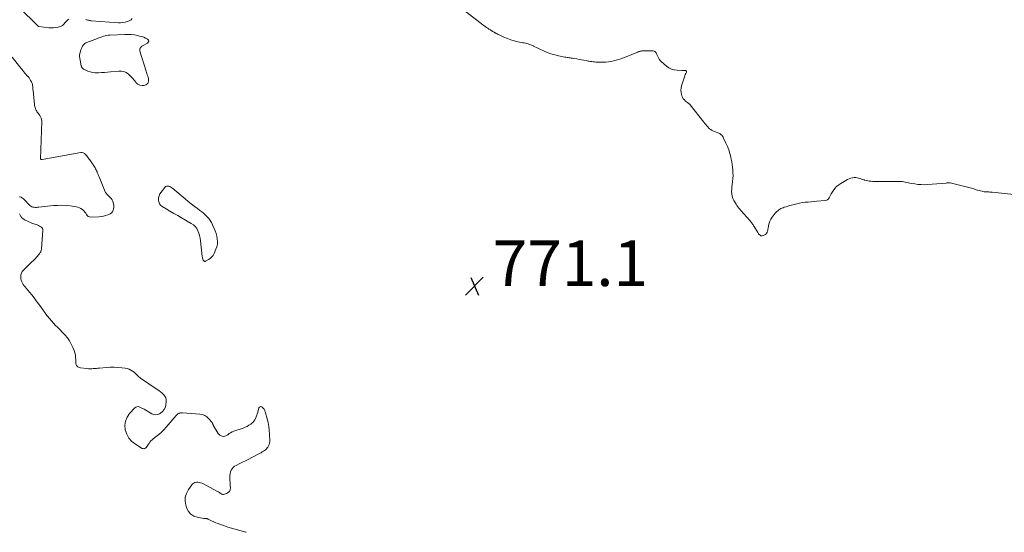
# Model space of a CAD drawing. Units: feet. Extents: x 2010000 to 2015015, y 565000 to 570000.
# Drawn here: x 2010484 to 2010916, y 567554 to 567779 of the extents above; entities that cross this region are included whole.
import ezdxf

# ---------------------------------------------------------------- set-up
doc = ezdxf.new("R2010")
doc.units = ezdxf.units.FT
doc.header["$LTSCALE"] = 100
doc.header["$MEASUREMENT"] = 0
doc.layers.add('CONTOUR INTERMEDIATE', color=40, linetype='Continuous', lineweight=15)
doc.layers.add('SPOT ELEVATION', color=7, linetype='Continuous', lineweight=15)
doc.styles.add('slant', font='romans.shx', dxfattribs={"oblique": 14.999978})

# ---------------------------------------------------------------- blocks, each defined once
blk = doc.blocks.new('SPOT')
at = {"layer": 'SPOT ELEVATION', "lineweight": 25}
for p, q in [((-3.95, -3.95), (3.86, 3.85)), ((-1.67, 3.81), (1.74, -3.97))]:
    blk.add_line(p, q, dxfattribs=at)

msp = doc.modelspace()

# ---------------------------------------------------------------- linework, layer by layer
at = {"layer": 'CONTOUR INTERMEDIATE', "elevation": 772, "flags": 128}
for points in [[(2010505.35, 567778.91), (2010504.82, 567778.5), (2010504.39, 567778.13), (2010503.98, 567777.73), (2010503.61, 567777.29), (2010503.26, 567776.83), (2010502.9, 567776.41), (2010502.5, 567776.05), (2010502.02, 567775.79), (2010501.5, 567775.59), (2010500.62, 567775.36), (2010499.61, 567775.17), (2010498.6, 567775.05), (2010497.59, 567775.04), (2010496.57, 567775.11), (2010492.2, 567775.66), (2010492.12, 567775.68), (2010492.05, 567775.7), (2010491.98, 567775.73), (2010491.92, 567775.76), (2010491.85, 567775.8), (2010491.79, 567775.85), (2010491.74, 567775.9), (2010491.68, 567775.95), (2010491.66, 567775.98), (2010491.6, 567776.04), (2010491.53, 567776.11), (2010491.47, 567776.18), (2010491.4, 567776.25), (2010491.34, 567776.31), (2010491.28, 567776.38), (2010491.21, 567776.45), (2010491.15, 567776.52), (2010491.09, 567776.58), (2010491.02, 567776.65), (2010490.96, 567776.72), (2010490.89, 567776.78), (2010490.82, 567776.85), (2010490.76, 567776.92), (2010490.69, 567776.99), (2010490.62, 567777.05), (2010478.89, 567788.62)], [(2010920.18, 567701.99), (2010910.67, 567702.92), (2010910.15, 567702.97), (2010909.64, 567703), (2010909.12, 567703.02), (2010908.6, 567703.03), (2010908.09, 567703.05), (2010907.57, 567703.09), (2010907.07, 567703.16), (2010906.56, 567703.26), (2010906.23, 567703.33), (2010905.56, 567703.48), (2010904.9, 567703.65), (2010904.24, 567703.84), (2010903.59, 567704.04), (2010902.62, 567704.35), (2010901.48, 567704.7), (2010900.34, 567705.03), (2010899.19, 567705.34), (2010898.03, 567705.63), (2010892.24, 567707.01), (2010892.02, 567707.05), (2010891.8, 567707.07), (2010891.58, 567707.07), (2010891.35, 567707.05), (2010891.13, 567707.03), (2010890.9, 567707), (2010890.68, 567706.98), (2010890.45, 567706.96), (2010882.2, 567706.28), (2010880.8, 567706.22), (2010879.4, 567706.24), (2010878, 567706.36), (2010876.61, 567706.56), (2010875.21, 567706.82), (2010874.53, 567706.95), (2010873.84, 567707.09), (2010873.16, 567707.23), (2010872.48, 567707.38), (2010871.8, 567707.51), (2010871.11, 567707.61), (2010870.42, 567707.66), (2010869.73, 567707.68), (2010860.44, 567707.63), (2010859.69, 567707.63), (2010858.95, 567707.65), (2010858.2, 567707.68), (2010857.45, 567707.73), (2010857.39, 567707.73), (2010856.68, 567707.81), (2010855.98, 567707.92), (2010855.28, 567708.09), (2010854.59, 567708.28), (2010854.48, 567708.32), (2010853.85, 567708.52), (2010853.23, 567708.72), (2010852.61, 567708.92), (2010851.98, 567709.12), (2010851.35, 567709.27), (2010850.72, 567709.35), (2010850.08, 567709.34), (2010849.44, 567709.26), (2010849.24, 567709.21), (2010848.5, 567709.02), (2010847.79, 567708.79), (2010847.1, 567708.48), (2010846.44, 567708.12), (2010844.19, 567706.77), (2010843.24, 567706.11), (2010842.35, 567705.37), (2010841.57, 567704.52), (2010840.86, 567703.6), (2010840.25, 567702.68), (2010839.92, 567702.15), (2010839.61, 567701.61), (2010839.33, 567701.05), (2010839.08, 567700.48), (2010838.77, 567700), (2010838.4, 567699.61), (2010837.91, 567699.37), (2010837.36, 567699.22), (2010833.67, 567698.93), (2010832.41, 567698.83), (2010831.14, 567698.72), (2010829.87, 567698.61), (2010828.6, 567698.51), (2010827.34, 567698.36), (2010826.09, 567698.16), (2010824.86, 567697.89), (2010823.63, 567697.58), (2010822.51, 567697.26), (2010821.73, 567697.02), (2010820.94, 567696.79), (2010820.16, 567696.54), (2010819.38, 567696.29), (2010818.86, 567696.13), (2010818.35, 567695.94), (2010817.85, 567695.71), (2010817.38, 567695.45), (2010816.92, 567695.16), (2010816.48, 567694.82), (2010816.07, 567694.47), (2010815.69, 567694.08), (2010815.34, 567693.66), (2010814.04, 567692.01), (2010813.47, 567691.16), (2010813, 567690.27), (2010812.67, 567689.31), (2010812.43, 567688.32), (2010812.23, 567687.02), (2010812.17, 567686.64), (2010812.09, 567686.26), (2010812.01, 567685.89), (2010811.92, 567685.52), (2010811.79, 567685.18), (2010811.61, 567684.88), (2010811.35, 567684.63), (2010811.05, 567684.43), (2010809.83, 567683.81), (2010809.73, 567683.77), (2010809.62, 567683.74), (2010809.5, 567683.72), (2010809.39, 567683.72), (2010809.28, 567683.74), (2010809.17, 567683.77), (2010809.07, 567683.82), (2010808.97, 567683.88), (2010808.6, 567684.17), (2010808.34, 567684.4), (2010808.1, 567684.65), (2010807.88, 567684.92), (2010807.69, 567685.21), (2010806.14, 567687.89), (2010805.92, 567688.24), (2010805.7, 567688.58), (2010805.47, 567688.92), (2010805.24, 567689.26), (2010804.99, 567689.58), (2010804.73, 567689.91), (2010804.47, 567690.22), (2010804.2, 567690.53), (2010801.6, 567693.39), (2010801.14, 567693.89), (2010800.69, 567694.4), (2010800.23, 567694.91), (2010799.79, 567695.42), (2010799.35, 567695.95), (2010798.94, 567696.49), (2010798.56, 567697.05), (2010798.19, 567697.62), (2010797.21, 567699.25), (2010796.76, 567700.19), (2010796.43, 567701.15), (2010796.28, 567702.16), (2010796.25, 567703.19), (2010796.32, 567704.25), (2010796.4, 567705.3), (2010796.51, 567706.36), (2010796.63, 567707.41), (2010796.68, 567707.8), (2010796.8, 567709.01), (2010796.86, 567710.23), (2010796.85, 567711.44), (2010796.79, 567712.66), (2010796.66, 567713.87), (2010796.5, 567715.08), (2010796.29, 567716.28), (2010796.04, 567717.48), (2010795.84, 567718.31), (2010795.43, 567719.9), (2010794.95, 567721.46), (2010794.37, 567723), (2010793.74, 567724.51), (2010792.75, 567726.7), (2010792.55, 567727.09), (2010792.31, 567727.45), (2010792.04, 567727.79), (2010791.73, 567728.1), (2010791.4, 567728.38), (2010791.04, 567728.64), (2010790.66, 567728.85), (2010790.26, 567729.03), (2010788.7, 567729.64), (2010788.37, 567729.77), (2010788.04, 567729.91), (2010787.72, 567730.06), (2010787.4, 567730.22), (2010787.09, 567730.39), (2010786.8, 567730.59), (2010786.53, 567730.81), (2010786.27, 567731.06), (2010785.8, 567731.55), (2010785.33, 567732.07), (2010784.87, 567732.59), (2010784.43, 567733.12), (2010783.99, 567733.67), (2010778.05, 567741.29), (2010777.93, 567741.44), (2010777.8, 567741.57), (2010777.66, 567741.7), (2010777.52, 567741.82), (2010777.37, 567741.93), (2010777.22, 567742.05), (2010777.07, 567742.16), (2010776.92, 567742.27), (2010776.04, 567742.94), (2010775.5, 567743.43), (2010775.04, 567743.97), (2010774.69, 567744.59), (2010774.41, 567745.26), (2010774.25, 567745.76), (2010774.04, 567746.71), (2010773.95, 567747.67), (2010774.04, 567748.63), (2010774.25, 567749.58), (2010775.37, 567753.13), (2010775.53, 567753.6), (2010775.7, 567754.07), (2010775.89, 567754.53), (2010776.09, 567754.98), (2010776.37, 567755.59), (2010776.41, 567755.73), (2010776.41, 567755.87), (2010776.37, 567756.01), (2010776.29, 567756.14), (2010776.17, 567756.24), (2010776.04, 567756.32), (2010775.89, 567756.37), (2010775.73, 567756.39), (2010775.49, 567756.39), (2010775.21, 567756.39), (2010774.92, 567756.4), (2010774.63, 567756.4), (2010774.35, 567756.41), (2010772.29, 567756.45), (2010771.03, 567756.61), (2010769.84, 567756.94), (2010768.73, 567757.5), (2010767.69, 567758.23), (2010765.35, 567760.27), (2010764.87, 567760.75), (2010764.45, 567761.28), (2010764.11, 567761.87), (2010763.82, 567762.49), (2010763.61, 567763.06), (2010763.45, 567763.42), (2010763.27, 567763.76), (2010763.06, 567764.07), (2010762.81, 567764.38), (2010762.53, 567764.62), (2010762.22, 567764.8), (2010761.87, 567764.91), (2010761.5, 567764.95), (2010757.16, 567764.93), (2010756.88, 567764.91), (2010756.61, 567764.89), (2010756.34, 567764.84), (2010756.08, 567764.78), (2010755.81, 567764.7), (2010755.55, 567764.61), (2010755.29, 567764.52), (2010755.04, 567764.42), (2010748.74, 567761.89), (2010747.68, 567761.5), (2010746.61, 567761.13), (2010745.53, 567760.81), (2010744.43, 567760.52), (2010743.33, 567760.3), (2010742.21, 567760.12), (2010741.09, 567760.03), (2010739.96, 567759.99), (2010737.78, 567759.98), (2010737.2, 567760), (2010736.63, 567760.02), (2010736.06, 567760.07), (2010735.49, 567760.14), (2010734.92, 567760.22), (2010734.36, 567760.31), (2010733.79, 567760.4), (2010733.23, 567760.5), (2010732.36, 567760.66), (2010731.36, 567760.84), (2010730.36, 567761.02), (2010729.36, 567761.2), (2010728.36, 567761.39), (2010726.81, 567761.67), (2010726.34, 567761.75), (2010725.87, 567761.82), (2010725.4, 567761.89), (2010724.93, 567761.95), (2010724.46, 567762.01), (2010723.99, 567762.08), (2010723.52, 567762.16), (2010723.06, 567762.24), (2010720.32, 567762.77), (2010718.61, 567763.17), (2010716.94, 567763.66), (2010715.31, 567764.26), (2010713.7, 567764.95), (2010711.72, 567765.89), (2010711.13, 567766.18), (2010710.53, 567766.47), (2010709.94, 567766.76), (2010709.35, 567767.06), (2010709.27, 567767.09), (2010708.71, 567767.35), (2010708.14, 567767.59), (2010707.56, 567767.79), (2010706.97, 567767.97), (2010706.37, 567768.12), (2010705.77, 567768.27), (2010705.17, 567768.41), (2010704.56, 567768.53), (2010702.41, 567768.97), (2010700.85, 567769.35), (2010699.3, 567769.8), (2010697.8, 567770.36), (2010696.32, 567770.99), (2010694.28, 567771.95), (2010693.84, 567772.16), (2010693.4, 567772.38), (2010692.97, 567772.6), (2010692.54, 567772.83), (2010692.36, 567772.93), (2010692.02, 567773.12), (2010691.68, 567773.31), (2010691.35, 567773.51), (2010691.01, 567773.71), (2010690.68, 567773.91), (2010690.35, 567774.12), (2010690.03, 567774.33), (2010689.7, 567774.54), (2010689.21, 567774.87), (2010688.64, 567775.25), (2010688.09, 567775.64), (2010687.53, 567776.04), (2010686.99, 567776.45), (2010678.62, 567782.91)], [(2010533.18, 567779.13), (2010532.7, 567778.63), (2010532.12, 567778.25), (2010531.48, 567777.95), (2010530.98, 567777.78), (2010530.02, 567777.53), (2010529.05, 567777.35), (2010528.07, 567777.28), (2010527.08, 567777.29), (2010515.27, 567778.13), (2010514.95, 567778.17), (2010514.63, 567778.22), (2010514.32, 567778.29), (2010514.01, 567778.37), (2010513.7, 567778.46), (2010513.38, 567778.55), (2010513.07, 567778.63), (2010512.76, 567778.7)], [(2010480.48, 567762.17), (2010483.77, 567757.98), (2010484.21, 567757.43), (2010484.65, 567756.88), (2010485.11, 567756.33), (2010485.56, 567755.79), (2010485.59, 567755.77), (2010486.04, 567755.24), (2010486.49, 567754.72), (2010486.95, 567754.2), (2010487.4, 567753.68), (2010487.43, 567753.65), (2010487.85, 567753.14), (2010488.24, 567752.6), (2010488.57, 567752.02), (2010488.87, 567751.43), (2010489.06, 567751.03), (2010489.22, 567750.61), (2010489.35, 567750.19), (2010489.43, 567749.75), (2010489.48, 567749.31), (2010489.51, 567748.86), (2010489.55, 567748.41), (2010489.58, 567747.96), (2010489.62, 567747.52), (2010490.19, 567741.48), (2010490.25, 567741.01), (2010490.34, 567740.55), (2010490.48, 567740.1), (2010490.64, 567739.65), (2010490.68, 567739.55), (2010490.86, 567739.17), (2010491.05, 567738.8), (2010491.26, 567738.44), (2010491.5, 567738.09), (2010491.74, 567737.75), (2010491.99, 567737.42), (2010492.24, 567737.08), (2010492.48, 567736.74), (2010492.55, 567736.66), (2010492.75, 567736.35), (2010492.93, 567736.04), (2010493.08, 567735.71), (2010493.22, 567735.37), (2010493.32, 567735.02), (2010493.4, 567734.67), (2010493.43, 567734.31), (2010493.44, 567733.95), (2010492.94, 567717.61), (2010492.96, 567717.51), (2010492.99, 567717.41), (2010493.06, 567717.34), (2010493.15, 567717.28), (2010493.26, 567717.24), (2010493.37, 567717.21), (2010493.48, 567717.21), (2010493.6, 567717.22), (2010510.53, 567720.33), (2010510.89, 567720.36), (2010511.25, 567720.34), (2010511.6, 567720.23), (2010511.93, 567720.08), (2010512.24, 567719.87), (2010512.53, 567719.64), (2010512.79, 567719.37), (2010513.04, 567719.08), (2010513.22, 567718.83), (2010513.54, 567718.4), (2010513.85, 567717.96), (2010514.17, 567717.53), (2010514.48, 567717.1), (2010514.8, 567716.66), (2010515.12, 567716.23), (2010515.43, 567715.79), (2010515.75, 567715.36), (2010515.8, 567715.28), (2010516.08, 567714.88), (2010516.36, 567714.48), (2010516.62, 567714.06), (2010516.87, 567713.64), (2010517.1, 567713.21), (2010517.32, 567712.77), (2010517.52, 567712.33), (2010517.71, 567711.88), (2010517.76, 567711.76), (2010517.97, 567711.24), (2010518.17, 567710.73), (2010518.38, 567710.21), (2010518.6, 567709.7), (2010521.34, 567703.16), (2010521.48, 567702.87), (2010521.64, 567702.59), (2010521.82, 567702.32), (2010522.03, 567702.07), (2010522.25, 567701.83), (2010522.47, 567701.6), (2010522.71, 567701.37), (2010522.94, 567701.14), (2010523.5, 567700.63), (2010523.96, 567700.12), (2010524.34, 567699.57), (2010524.62, 567698.96), (2010524.83, 567698.31), (2010524.95, 567697.79), (2010525.04, 567697.08), (2010525.06, 567696.37), (2010524.95, 567695.67), (2010524.77, 567694.98), (2010524.45, 567694.36), (2010524.05, 567693.83), (2010523.52, 567693.43), (2010522.9, 567693.11), (2010522.4, 567692.94), (2010521.45, 567692.65), (2010520.49, 567692.42), (2010519.51, 567692.27), (2010518.52, 567692.18), (2010514.96, 567692.02), (2010514.37, 567692.1), (2010513.85, 567692.29), (2010513.42, 567692.65), (2010513.06, 567693.13), (2010512.73, 567693.69), (2010512.36, 567694.22), (2010511.93, 567694.7), (2010511.46, 567695.15), (2010511.27, 567695.31), (2010510.64, 567695.75), (2010509.98, 567696.12), (2010509.27, 567696.37), (2010508.53, 567696.54), (2010505.96, 567696.91), (2010504.13, 567697.1), (2010502.31, 567697.2), (2010500.48, 567697.16), (2010498.66, 567697.04), (2010492.12, 567696.34), (2010491.6, 567696.3), (2010491.08, 567696.27), (2010490.56, 567696.28), (2010490.04, 567696.3), (2010489.55, 567696.39), (2010489.08, 567696.54), (2010488.66, 567696.79), (2010488.27, 567697.11), (2010485.67, 567699.72), (2010485.37, 567700), (2010485.06, 567700.26), (2010484.73, 567700.49), (2010484.38, 567700.71), (2010484.03, 567700.83), (2010483.68, 567700.88)], [(2010483.7, 567693.45), (2010483.98, 567692.83), (2010484.32, 567692.26), (2010484.71, 567691.75), (2010485.19, 567691.32), (2010485.73, 567690.94), (2010486.12, 567690.71), (2010486.91, 567690.29), (2010487.72, 567689.9), (2010488.55, 567689.56), (2010489.4, 567689.25), (2010490.94, 567688.75), (2010491.48, 567688.55), (2010492.01, 567688.33), (2010492.52, 567688.07), (2010493.02, 567687.79), (2010493.42, 567687.44), (2010493.71, 567687.04), (2010493.86, 567686.57), (2010493.92, 567686.05), (2010493.31, 567678.13), (2010493.27, 567677.78), (2010493.2, 567677.44), (2010493.1, 567677.12), (2010492.97, 567676.79), (2010492.81, 567676.48), (2010492.63, 567676.18), (2010492.43, 567675.9), (2010492.21, 567675.63), (2010491.24, 567674.55), (2010490.51, 567673.75), (2010489.77, 567672.97), (2010489.01, 567672.2), (2010488.24, 567671.45), (2010485.38, 567668.74), (2010484.88, 567668.12), (2010484.49, 567667.45), (2010484.29, 567666.71), (2010484.21, 567665.91), (2010484.22, 567665.61), (2010484.29, 567664.94), (2010484.42, 567664.28), (2010484.65, 567663.65), (2010484.94, 567663.04), (2010485.3, 567662.45), (2010485.68, 567661.88), (2010486.09, 567661.34), (2010486.53, 567660.81), (2010488.03, 567659.08), (2010489.07, 567657.85), (2010490.09, 567656.6), (2010491.06, 567655.31), (2010492.01, 567654.01), (2010492.07, 567653.92), (2010492.97, 567652.64), (2010493.88, 567651.37), (2010494.8, 567650.11), (2010495.72, 567648.85), (2010495.95, 567648.52), (2010496.79, 567647.45), (2010497.65, 567646.41), (2010498.58, 567645.41), (2010499.53, 567644.45), (2010500.51, 567643.5), (2010501.47, 567642.54), (2010502.42, 567641.56), (2010503.35, 567640.57), (2010503.7, 567640.19), (2010504.73, 567638.95), (2010505.65, 567637.65), (2010506.41, 567636.25), (2010507.08, 567634.79), (2010507.62, 567633.41), (2010507.94, 567632.41), (2010508.19, 567631.4), (2010508.32, 567630.36), (2010508.37, 567629.31), (2010508.36, 567628.05), (2010508.41, 567627.64), (2010508.51, 567627.25), (2010508.71, 567626.9), (2010508.96, 567626.57), (2010509.29, 567626.31), (2010509.64, 567626.09), (2010510.03, 567625.95), (2010510.44, 567625.86), (2010513.29, 567625.52), (2010513.98, 567625.47), (2010514.66, 567625.44), (2010515.35, 567625.45), (2010516.04, 567625.5), (2010516.72, 567625.56), (2010517.41, 567625.62), (2010518.1, 567625.68), (2010518.79, 567625.74), (2010521.82, 567626), (2010523.5, 567626.1), (2010525.18, 567626.12), (2010526.86, 567626.05), (2010528.54, 567625.91), (2010530.12, 567625.73), (2010530.98, 567625.55), (2010531.81, 567625.3), (2010532.58, 567624.9), (2010533.32, 567624.43), (2010533.95, 567623.94), (2010534.33, 567623.62), (2010534.7, 567623.29), (2010535.04, 567622.94), (2010535.38, 567622.57), (2010535.71, 567622.2), (2010536.06, 567621.86), (2010536.44, 567621.55), (2010536.84, 567621.25), (2010544.08, 567616.39), (2010544.83, 567615.86), (2010545.55, 567615.32), (2010546.25, 567614.74), (2010546.93, 567614.13), (2010547.47, 567613.46), (2010547.87, 567612.74), (2010548.06, 567611.94), (2010548.1, 567611.08), (2010547.97, 567609.67), (2010547.7, 567608.54), (2010547.24, 567607.52), (2010546.51, 567606.67), (2010545.6, 567605.94), (2010545.1, 567605.65), (2010544.27, 567605.34), (2010543.45, 567605.2), (2010542.63, 567605.34), (2010541.81, 567605.65), (2010538.37, 567607.65), (2010537.85, 567607.94), (2010537.32, 567608.21), (2010536.78, 567608.47), (2010536.24, 567608.7), (2010535.71, 567608.81), (2010535.21, 567608.8), (2010534.75, 567608.61), (2010534.31, 567608.29), (2010532.02, 567605.86), (2010530.89, 567604.23), (2010530.13, 567602.5), (2010529.91, 567600.63), (2010530.05, 567598.65), (2010530.75, 567596.74), (2010531.7, 567595.01), (2010533.03, 567593.57), (2010534.62, 567592.3), (2010537.53, 567590.52), (2010537.94, 567590.38), (2010538.34, 567590.35), (2010538.71, 567590.48), (2010539.08, 567590.72), (2010539.41, 567591.08), (2010539.73, 567591.47), (2010540.02, 567591.87), (2010540.29, 567592.28), (2010540.52, 567592.65), (2010540.92, 567593.23), (2010541.36, 567593.77), (2010541.86, 567594.27), (2010542.4, 567594.72), (2010543.67, 567595.69), (2010544.84, 567596.63), (2010545.97, 567597.63), (2010547.03, 567598.69), (2010548.05, 567599.79), (2010552.44, 567604.86), (2010552.59, 567605.02), (2010552.74, 567605.18), (2010552.89, 567605.34), (2010553.05, 567605.49), (2010553.22, 567605.62), (2010553.4, 567605.74), (2010553.59, 567605.84), (2010553.79, 567605.91), (2010553.98, 567605.97), (2010554.29, 567606.04), (2010554.6, 567606.09), (2010554.91, 567606.11), (2010555.22, 567606.1), (2010562.86, 567605.55), (2010563.99, 567605.32), (2010565.04, 567604.94), (2010565.96, 567604.31), (2010566.8, 567603.53), (2010568.04, 567602.02), (2010568.18, 567601.84), (2010568.3, 567601.66), (2010568.4, 567601.46), (2010568.5, 567601.26), (2010568.58, 567601.05), (2010568.68, 567600.85), (2010568.78, 567600.65), (2010568.89, 567600.45), (2010570.91, 567597.05), (2010571.26, 567596.6), (2010571.67, 567596.23), (2010572.15, 567595.97), (2010572.68, 567595.79), (2010573.24, 567595.75), (2010573.78, 567595.8), (2010574.29, 567596), (2010574.77, 567596.29), (2010575.05, 567596.52), (2010575.67, 567596.97), (2010576.32, 567597.37), (2010577, 567597.71), (2010577.72, 567598), (2010581.82, 567599.4), (2010582.69, 567599.75), (2010583.55, 567600.15), (2010584.36, 567600.62), (2010585.15, 567601.14), (2010585.48, 567601.39), (2010586.03, 567601.87), (2010586.52, 567602.39), (2010586.92, 567602.98), (2010587.26, 567603.63), (2010587.54, 567604.31), (2010587.8, 567605.01), (2010588.04, 567605.71), (2010588.25, 567606.42), (2010588.77, 567608.27), (2010589, 567608.6), (2010589.27, 567608.8), (2010589.61, 567608.81), (2010589.99, 567608.68), (2010590.37, 567608.4), (2010590.61, 567608.19), (2010590.83, 567607.95), (2010591.02, 567607.69), (2010591.17, 567607.4), (2010591.31, 567607.1), (2010591.43, 567606.8), (2010591.54, 567606.48), (2010591.63, 567606.17), (2010592.4, 567603.48), (2010592.81, 567601.81), (2010593.13, 567600.13), (2010593.33, 567598.43), (2010593.44, 567596.71), (2010593.52, 567593.52), (2010593.46, 567592.83), (2010593.3, 567592.16), (2010593, 567591.55), (2010592.61, 567590.97), (2010592.4, 567590.73), (2010592.02, 567590.32), (2010591.61, 567589.93), (2010591.18, 567589.57), (2010590.73, 567589.23), (2010590.25, 567588.92), (2010589.77, 567588.62), (2010589.28, 567588.34), (2010588.78, 567588.08), (2010585.66, 567586.48), (2010584.28, 567585.77), (2010582.89, 567585.08), (2010581.5, 567584.39), (2010580.11, 567583.7), (2010578.79, 567583.05), (2010578.11, 567582.64), (2010577.51, 567582.15), (2010577.02, 567581.56), (2010576.59, 567580.89), (2010576.29, 567580.15), (2010576.07, 567579.4), (2010575.97, 567578.62), (2010575.95, 567577.82), (2010576, 567577), (2010576.05, 567576.31), (2010576.09, 567575.61), (2010576.14, 567574.92), (2010576.19, 567574.23), (2010576.26, 567573.18), (2010576.14, 567572.35), (2010575.85, 567571.65), (2010575.3, 567571.11), (2010574.59, 567570.69), (2010573.62, 567570.37), (2010573.22, 567570.31), (2010572.83, 567570.32), (2010572.46, 567570.45), (2010572.11, 567570.65), (2010571.76, 567570.92), (2010571.4, 567571.17), (2010571.03, 567571.4), (2010570.64, 567571.61), (2010563.78, 567575.18), (2010563.19, 567575.42), (2010562.58, 567575.6), (2010561.95, 567575.67), (2010561.31, 567575.66), (2010560.7, 567575.53), (2010560.15, 567575.3), (2010559.67, 567574.93), (2010559.25, 567574.47), (2010557.78, 567572.39), (2010556.96, 567570.77), (2010556.46, 567569.09), (2010556.43, 567567.34), (2010556.72, 567565.55), (2010557.15, 567564.17), (2010557.88, 567562.74), (2010558.84, 567561.57), (2010560.13, 567560.79), (2010561.65, 567560.26), (2010564.62, 567559.77), (2010564.86, 567559.73), (2010565.1, 567559.7), (2010565.35, 567559.69), (2010565.59, 567559.68), (2010565.83, 567559.66), (2010566.07, 567559.62), (2010566.3, 567559.55), (2010566.52, 567559.45), (2010567.97, 567558.74), (2010568.93, 567558.3), (2010569.89, 567557.87), (2010570.86, 567557.48), (2010571.85, 567557.11), (2010573.66, 567556.46), (2010575.19, 567555.93), (2010576.74, 567555.44), (2010578.3, 567555), (2010579.87, 567554.6), (2010582.57, 567553.94), (2010582.79, 567553.87), (2010583, 567553.78), (2010583.19, 567553.66)]]:
    msp.add_lwpolyline(points, dxfattribs=at)
for points in [[(2010540.24, 567752.88), (2010540.31, 567752.34), (2010540.33, 567751.8), (2010540.33, 567751.64), (2010540.2, 567751.1), (2010539.97, 567750.64), (2010539.59, 567750.3), (2010539.09, 567750.04), (2010538.25, 567749.8), (2010537.3, 567749.71), (2010536.42, 567749.84), (2010535.65, 567750.27), (2010534.94, 567750.91), (2010534.76, 567751.15), (2010534.01, 567752.1), (2010533.23, 567753.01), (2010532.39, 567753.88), (2010531.51, 567754.72), (2010531.5, 567754.73), (2010530.54, 567755.39), (2010529.52, 567755.87), (2010528.41, 567756.08), (2010527.25, 567756.11), (2010523.64, 567755.71), (2010522.33, 567755.59), (2010521.02, 567755.48), (2010519.7, 567755.41), (2010518.38, 567755.35), (2010517.94, 567755.34), (2010516.86, 567755.37), (2010515.79, 567755.5), (2010514.75, 567755.76), (2010513.72, 567756.11), (2010511.86, 567756.89), (2010511.78, 567756.92), (2010511.71, 567756.97), (2010511.64, 567757.02), (2010511.57, 567757.07), (2010511.51, 567757.13), (2010511.45, 567757.19), (2010511.4, 567757.26), (2010511.34, 567757.33), (2010511.33, 567757.35), (2010511.27, 567757.42), (2010511.22, 567757.5), (2010511.16, 567757.58), (2010511.1, 567757.66), (2010511.04, 567757.75), (2010511, 567757.82), (2010510.95, 567757.9), (2010510.91, 567757.98), (2010510.88, 567758.06), (2010510.85, 567758.15), (2010510.83, 567758.23), (2010510.81, 567758.32), (2010510.04, 567762.49), (2010510.03, 567762.57), (2010510.02, 567762.66), (2010510.01, 567762.74), (2010510.01, 567762.83), (2010510.01, 567762.92), (2010510.01, 567763), (2010510.03, 567763.09), (2010510.05, 567763.17), (2010510.66, 567765.48), (2010510.83, 567765.99), (2010511.03, 567766.48), (2010511.28, 567766.95), (2010511.57, 567767.39), (2010511.92, 567767.79), (2010512.31, 567768.14), (2010512.74, 567768.42), (2010513.22, 567768.64), (2010517.86, 567770.39), (2010518.53, 567770.63), (2010519.2, 567770.88), (2010519.88, 567771.12), (2010520.55, 567771.36), (2010521.23, 567771.56), (2010521.92, 567771.73), (2010522.62, 567771.83), (2010523.33, 567771.89), (2010529.88, 567772.17), (2010531.29, 567772.18), (2010532.7, 567772.11), (2010534.09, 567771.93), (2010535.48, 567771.67), (2010536.39, 567771.47), (2010537.3, 567771.21), (2010538.19, 567770.91), (2010539.05, 567770.53), (2010539.88, 567770.09), (2010540.25, 567769.62), (2010540.4, 567769.16), (2010540.22, 567768.71), (2010539.83, 567768.27), (2010537.67, 567767.17), (2010537.36, 567766.97), (2010537.09, 567766.75), (2010536.86, 567766.48), (2010536.66, 567766.18), (2010536.53, 567765.85), (2010536.46, 567765.51), (2010536.47, 567765.17), (2010536.53, 567764.82), (2010539.21, 567755.99), (2010539.38, 567755.47), (2010539.55, 567754.95), (2010539.74, 567754.43), (2010539.94, 567753.92), (2010540.12, 567753.4)], [(2010544.95, 567701.35), (2010545.33, 567702.19), (2010545.84, 567702.98), (2010547.46, 567705.05), (2010547.82, 567705.37), (2010548.23, 567705.58), (2010548.68, 567705.64), (2010549.17, 567705.59), (2010549.67, 567705.41), (2010550.15, 567705.19), (2010550.6, 567704.91), (2010551.03, 567704.59), (2010556.45, 567699.96), (2010557.75, 567698.88), (2010559.06, 567697.81), (2010560.39, 567696.77), (2010561.74, 567695.75), (2010562.86, 567694.92), (2010563.65, 567694.31), (2010564.41, 567693.68), (2010565.14, 567693.01), (2010565.86, 567692.33), (2010565.99, 567692.19), (2010566.71, 567691.38), (2010567.37, 567690.53), (2010567.92, 567689.62), (2010568.42, 567688.66), (2010569.14, 567687.02), (2010569.59, 567685.91), (2010569.97, 567684.78), (2010570.26, 567683.62), (2010570.48, 567682.45), (2010570.56, 567681.27), (2010570.51, 567680.11), (2010570.26, 567678.98), (2010569.88, 567677.86), (2010569.07, 567676.02), (2010568.61, 567675.22), (2010568.07, 567674.5), (2010567.4, 567673.9), (2010566.65, 567673.38), (2010565.26, 567672.63), (2010565.13, 567672.58), (2010564.99, 567672.56), (2010564.86, 567672.59), (2010564.72, 567672.65), (2010564.6, 567672.74), (2010564.5, 567672.85), (2010564.41, 567672.97), (2010564.34, 567673.11), (2010564.21, 567673.43), (2010564.09, 567673.74), (2010564, 567674.06), (2010563.93, 567674.38), (2010563.88, 567674.71), (2010563.16, 567681.63), (2010562.99, 567682.76), (2010562.75, 567683.87), (2010562.4, 567684.95), (2010561.99, 567686.02), (2010561.44, 567686.99), (2010560.78, 567687.87), (2010559.98, 567688.61), (2010559.06, 567689.26), (2010554.85, 567691.68), (2010553.14, 567692.66), (2010551.43, 567693.65), (2010549.72, 567694.63), (2010548.02, 567695.62), (2010546.27, 567696.63), (2010545.59, 567697.2), (2010545.06, 567697.85), (2010544.76, 567698.65), (2010544.62, 567699.53), (2010544.73, 567700.46)]]:
    msp.add_lwpolyline(points, close=True, dxfattribs=at)

# ---------------------------------------------------------------- block references
at = {"layer": 'SPOT ELEVATION'}
msp.add_blockref('SPOT', (2010683.4, 567661.75, 771.08), dxfattribs=at)

# ---------------------------------------------------------------- texts
at = {"layer": 'SPOT ELEVATION', "style": 'slant', "oblique": 15}
msp.add_text('771.1', height=20, dxfattribs=at).set_placement((2010691.4, 567661.75, 771.08))

doc.saveas('drawing.dxf')
